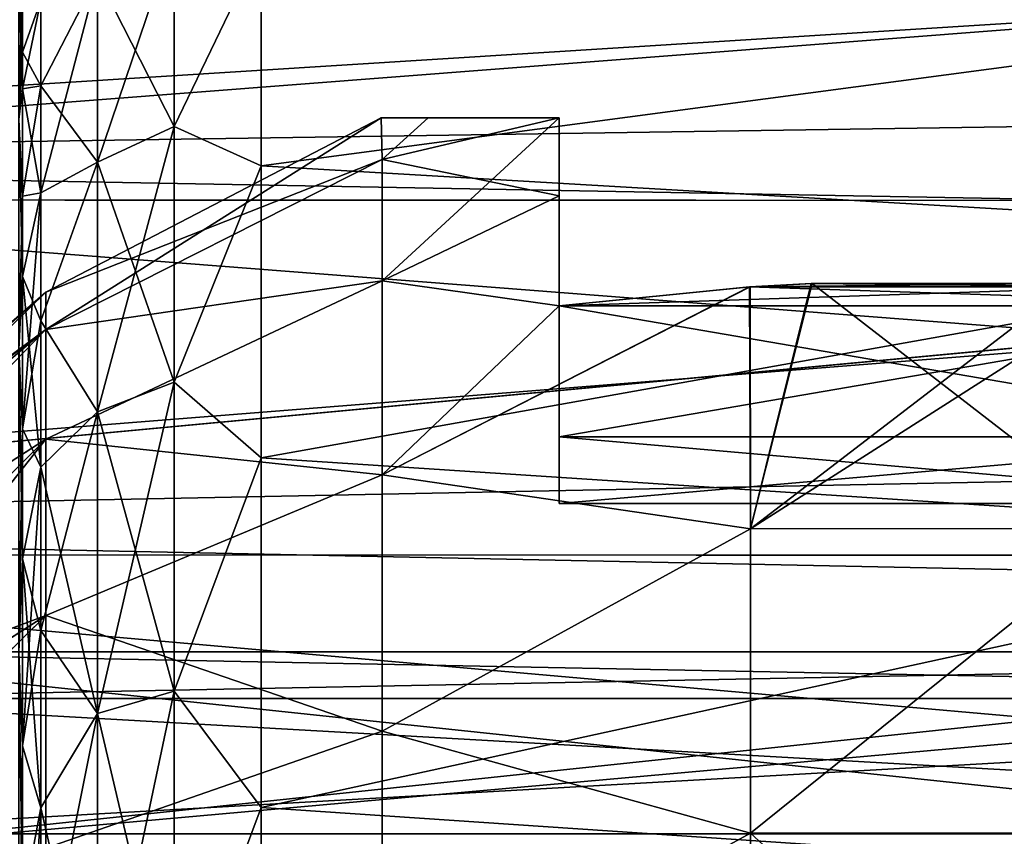
# Model space of a CAD drawing. Units: millimetres. Extents: x -38 to 126, y -18 to 91.
# Drawn here: x -7 to 1, y 6 to 12 of the extents above; entities that cross this region are included whole.
import ezdxf

# ---------------------------------------------------------------- set-up
doc = ezdxf.new("R2010")
doc.units = ezdxf.units.MM
doc.header["$LTSCALE"] = 91.967007
for name, color, linetype in [('1532', 7, 'CONTINUOUS'), ('1533', 7, 'CONTINUOUS'), ('1542', 7, 'CONTINUOUS'), ('1543', 7, 'CONTINUOUS'), ('1545', 7, 'CONTINUOUS'), ('1548', 7, 'CONTINUOUS'), ('1549', 7, 'CONTINUOUS'), ('1624', 7, 'CONTINUOUS'), ('1625', 7, 'CONTINUOUS'), ('1943', 7, 'CONTINUOUS'), ('1944', 7, 'CONTINUOUS'), ('1969', 7, 'CONTINUOUS'), ('1971', 7, 'CONTINUOUS'), ('1972', 7, 'CONTINUOUS'), ('1975', 7, 'CONTINUOUS'), ('1976', 7, 'CONTINUOUS'), ('1977', 7, 'CONTINUOUS')]:
    doc.layers.add(name, color=color, linetype=linetype)

msp = doc.modelspace()

# ---------------------------------------------------------------- linework, layer by layer
at = {"layer": '1532', "color": 45, "linetype": 'Continuous', "true_color": 0xb98c3c}
for points in [[(12.9717, 11.8153, 12.2228), (12.9717, 13.8958, 9.7932), (-16.5, 13.7533, 9.9923), (12.9717, 11.8153, 12.2228)], [(-16.5, 11.3757, 12.6328), (12.9717, 11.8153, 12.2228), (-16.5, 13.7533, 9.9923), (-16.5, 11.3757, 12.6328)], [(12.9717, 9.0879, 14.367), (12.9717, 11.8153, 12.2228), (-16.5, 11.3757, 12.6328), (12.9717, 9.0879, 14.367)], [(-16.5, 8.4992, 14.7227), (12.9717, 9.0879, 14.367), (-16.5, 11.3757, 12.6328), (-16.5, 8.4992, 14.7227)], [(12.9717, 5.8981, 15.944), (12.9717, 9.0879, 14.367), (-16.5, 8.4992, 14.7227), (12.9717, 5.8981, 15.944)], [(-16.5, 5.2533, 16.168), (12.9717, 5.8981, 15.944), (-16.5, 8.4992, 14.7227), (-16.5, 5.2533, 16.168)]]:
    msp.add_3dface(points, dxfattribs=at)
at = {"layer": '1533', "color": 45, "linetype": 'Continuous', "true_color": 0xb98c3c}
for points in [[(-16.5, 13.7539, -9.9914), (12.9717, 13.2277, -10.6784), (-16.5, 11.375, -12.6334), (-16.5, 13.7539, -9.9914)], [(12.9717, 13.2277, -10.6784), (12.9717, 10.8387, -13.0967), (-16.5, 11.375, -12.6334), (12.9717, 13.2277, -10.6784)], [(-16.5, 11.375, -12.6334), (12.9717, 10.8387, -13.0967), (-16.5, 8.5005, -14.7222), (-16.5, 11.375, -12.6334)], [(12.9717, 10.8387, -13.0967), (12.9717, 7.8914, -15.0574), (-16.5, 8.5005, -14.7222), (12.9717, 10.8387, -13.0967)], [(-16.5, 8.5005, -14.7222), (12.9717, 7.8914, -15.0574), (-16.5, 5.2544, -16.1674), (-16.5, 8.5005, -14.7222)], [(12.9717, 7.8914, -15.0574), (9, 5, -16.2481), (-16.5, 5.2544, -16.1674), (12.9717, 7.8914, -15.0574)]]:
    msp.add_3dface(points, dxfattribs=at)
at = {"layer": '1542', "color": 45, "linetype": 'Continuous', "true_color": 0xb98c3c}
for points in [[(-5.3453, 11.3239, -9.0565), (4.3453, 12.6112, -7.1559), (-5.3453, 13.0544, -6.3113), (-5.3453, 11.3239, -9.0565)], [(-5.3453, 13.0544, 6.3113), (4.3453, 12.6112, 7.1559), (-5.3453, 11.3239, 9.0565), (-5.3453, 13.0544, 6.3113)], [(4.3453, 10.7574, -9.7226), (4.3453, 12.6112, -7.1559), (-5.3453, 11.3239, -9.0565), (4.3453, 10.7574, -9.7226)], [(4.3453, 12.6112, 7.1559), (4.3453, 10.7574, 9.7226), (-5.3453, 11.3239, 9.0565), (4.3453, 12.6112, 7.1559)], [(-5.3453, 9.0261, -11.3481), (4.3453, 10.7574, -9.7226), (-5.3453, 11.3239, -9.0565), (-5.3453, 9.0261, -11.3481)], [(-5.3453, 11.3239, 9.0565), (4.3453, 10.7574, 9.7226), (-5.3453, 9.0261, 11.3481), (-5.3453, 11.3239, 9.0565)], [(4.3453, 8.3907, -11.8257), (4.3453, 10.7574, -9.7226), (-5.3453, 9.0261, -11.3481), (4.3453, 8.3907, -11.8257)], [(4.3453, 10.7574, 9.7226), (4.3453, 8.3907, 11.8257), (-5.3453, 9.0261, 11.3481), (4.3453, 10.7574, 9.7226)], [(-5.3453, 6.2763, -13.0713), (4.3453, 8.3907, -11.8257), (-5.3453, 9.0261, -11.3481), (-5.3453, 6.2763, -13.0713)], [(-5.3453, 9.0261, 11.3481), (4.3453, 8.3907, 11.8257), (-5.3453, 6.2763, 13.0713), (-5.3453, 9.0261, 11.3481)], [(4.3453, 5.6239, -13.3649), (4.3453, 8.3907, -11.8257), (-5.3453, 6.2763, -13.0713), (4.3453, 5.6239, -13.3649)], [(4.3453, 8.3907, 11.8257), (4.3453, 5.6239, 13.3649), (-5.3453, 6.2763, 13.0713), (4.3453, 8.3907, 11.8257)], [(-5.3453, 3.2121, -14.1397), (4.3453, 5.6239, -13.3649), (-5.3453, 6.2763, -13.0713), (-5.3453, 3.2121, -14.1397)], [(-5.3453, 6.2763, 13.0713), (4.3453, 5.6239, 13.3649), (-5.3453, 3.2121, 14.1397), (-5.3453, 6.2763, 13.0713)]]:
    msp.add_3dface(points, dxfattribs=at)
at = {"layer": '1543', "color": 45, "linetype": 'Continuous', "true_color": 0xb98c3c}
for points in [[(-7.2217, 12.8623, -3.1818), (-7.2217, 12.2165, -5.1303), (-7.0774, 12.6227, -4.7872), (-7.2217, 12.8623, -3.1818)], [(-7.0774, 12.6227, -4.7872), (-7.2217, 12.2165, -5.1303), (-7.0774, 11.9537, -6.2738), (-7.0774, 12.6227, -4.7872)], [(-7.2217, 12.2165, -5.1303), (-7.2217, 11.0838, -7.2603), (-7.0774, 11.9537, -6.2738), (-7.2217, 12.2165, -5.1303)], [(-7.0774, 11.9537, -6.2738), (-7.2217, 11.0838, -7.2603), (-7.0774, 11.1103, -7.6689), (-7.0774, 11.9537, -6.2738)], [(-7.2217, 11.0838, -7.2603), (-7.2217, 9.2552, -9.4818), (-7.0774, 11.1103, -7.6689), (-7.2217, 11.0838, -7.2603)], [(-7.0774, 11.1103, -7.6689), (-7.2217, 9.2552, -9.4818), (-7.0774, 10.1049, -8.9522), (-7.0774, 11.1103, -7.6689)], [(-7.0774, 10.1049, -8.9522), (-7.2217, 9.2552, -9.4818), (-7.0774, 8.9522, -10.1049), (-7.0774, 10.1049, -8.9522)], [(-7.2217, 9.2552, -9.4818), (-7.2217, 6.76, -11.3958), (-7.0774, 8.9522, -10.1049), (-7.2217, 9.2552, -9.4818)], [(-7.0774, 8.9522, -10.1049), (-7.2217, 6.76, -11.3958), (-7.0774, 7.6689, -11.1103), (-7.0774, 8.9522, -10.1049)], [(-7.0774, 7.6689, -11.1103), (-7.2217, 6.76, -11.3958), (-7.0774, 6.2738, -11.9537), (-7.0774, 7.6689, -11.1103)], [(-7.2217, 6.76, -11.3958), (-7.2217, 3.8409, -12.6811), (-7.0774, 6.2738, -11.9537), (-7.2217, 6.76, -11.3958)], [(-7.0774, 6.2738, -11.9537), (-7.2217, 3.8409, -12.6811), (-7.0774, 4.7872, -12.6227), (-7.0774, 6.2738, -11.9537)]]:
    msp.add_3dface(points, dxfattribs=at)
at = {"layer": '1545', "color": 45, "linetype": 'Continuous', "true_color": 0xb98c3c}
for points in [[(-7.2217, 11.9287, 5.768), (-7.2217, 12.7543, 3.5905), (-7.0774, 12.6227, 4.7872), (-7.2217, 11.9287, 5.768)], [(-7.0774, 11.9537, 6.2738), (-7.2217, 11.9287, 5.768), (-7.0774, 12.6227, 4.7872), (-7.0774, 11.9537, 6.2738)], [(-7.0774, 11.1103, 7.6689), (-7.2217, 11.9287, 5.768), (-7.0774, 11.9537, 6.2738), (-7.0774, 11.1103, 7.6689)], [(-7.2217, 10.4534, 8.1417), (-7.2217, 11.9287, 5.768), (-7.0774, 11.1103, 7.6689), (-7.2217, 10.4534, 8.1417)], [(-7.0774, 10.1049, 8.9522), (-7.2217, 10.4534, 8.1417), (-7.0774, 11.1103, 7.6689), (-7.0774, 10.1049, 8.9522)], [(-7.2217, 8.2307, 10.3835), (-7.2217, 10.4534, 8.1417), (-7.0774, 8.9522, 10.1049), (-7.2217, 8.2307, 10.3835)], [(-7.0774, 8.9522, 10.1049), (-7.2217, 10.4534, 8.1417), (-7.0774, 10.1049, 8.9522), (-7.0774, 8.9522, 10.1049)], [(-7.0774, 7.6689, 11.1103), (-7.2217, 8.2307, 10.3835), (-7.0774, 8.9522, 10.1049), (-7.0774, 7.6689, 11.1103)], [(-7.2217, 5.5105, 12.0498), (-7.2217, 8.2307, 10.3835), (-7.0774, 6.2738, 11.9537), (-7.2217, 5.5105, 12.0498)], [(-7.0774, 6.2738, 11.9537), (-7.2217, 8.2307, 10.3835), (-7.0774, 7.6689, 11.1103), (-7.0774, 6.2738, 11.9537)], [(-7.0774, 4.7872, 12.6227), (-7.2217, 5.5105, 12.0498), (-7.0774, 6.2738, 11.9537), (-7.0774, 4.7872, 12.6227)]]:
    msp.add_3dface(points, dxfattribs=at)
at = {"layer": '1548', "color": 45, "linetype": 'Continuous', "true_color": 0xb98c3c}
for points in [[(-6.0293, 13.1362, 5.8486), (-6.0293, 11.6332, 8.452), (-6.6314, 12.8185, 5.7072), (-6.0293, 13.1362, 5.8486)], [(-6.0293, 13.1362, 5.8486), (-5.3453, 13.0544, 6.3113), (-6.0293, 11.6332, 8.452), (-6.0293, 13.1362, 5.8486)], [(-5.3453, 13.0544, 6.3113), (-5.3453, 11.3239, 9.0565), (-6.0293, 11.6332, 8.452), (-5.3453, 13.0544, 6.3113)], [(-7.0774, 11.9537, 6.2738), (-7.0774, 12.6227, 4.7872), (-6.6314, 12.8185, 5.7072), (-7.0774, 11.9537, 6.2738)], [(-6.6314, 11.3518, 8.2476), (-7.0774, 11.9537, 6.2738), (-6.6314, 12.8185, 5.7072), (-6.6314, 11.3518, 8.2476)], [(-6.0293, 11.6332, 8.452), (-6.6314, 11.3518, 8.2476), (-6.6314, 12.8185, 5.7072), (-6.0293, 11.6332, 8.452)], [(-7.0774, 11.1103, 7.6689), (-7.0774, 11.9537, 6.2738), (-6.6314, 11.3518, 8.2476), (-7.0774, 11.1103, 7.6689)], [(-6.0293, 11.6332, 8.452), (-6.0293, 9.6217, 10.686), (-6.6314, 11.3518, 8.2476), (-6.0293, 11.6332, 8.452)], [(-6.0293, 11.6332, 8.452), (-5.3453, 11.3239, 9.0565), (-6.0293, 9.6217, 10.686), (-6.0293, 11.6332, 8.452)], [(-7.0774, 10.1049, 8.9522), (-7.0774, 11.1103, 7.6689), (-6.6314, 11.3518, 8.2476), (-7.0774, 10.1049, 8.9522)], [(-6.6314, 9.389, 10.4275), (-7.0774, 10.1049, 8.9522), (-6.6314, 11.3518, 8.2476), (-6.6314, 9.389, 10.4275)], [(-6.0293, 9.6217, 10.686), (-6.6314, 9.389, 10.4275), (-6.6314, 11.3518, 8.2476), (-6.0293, 9.6217, 10.686)], [(-5.3453, 11.3239, 9.0565), (-5.3453, 9.0261, 11.3481), (-6.0293, 9.6217, 10.686), (-5.3453, 11.3239, 9.0565)], [(-7.0774, 8.9522, 10.1049), (-7.0774, 10.1049, 8.9522), (-6.6314, 9.389, 10.4275), (-7.0774, 8.9522, 10.1049)], [(-6.0293, 9.6217, 10.686), (-6.0293, 7.1897, 12.4529), (-6.6314, 9.389, 10.4275), (-6.0293, 9.6217, 10.686)], [(-6.0293, 9.6217, 10.686), (-5.3453, 9.0261, 11.3481), (-6.0293, 7.1897, 12.4529), (-6.0293, 9.6217, 10.686)], [(-6.6314, 7.0158, 12.1518), (-7.0774, 8.9522, 10.1049), (-6.6314, 9.389, 10.4275), (-6.6314, 7.0158, 12.1518)], [(-6.0293, 7.1897, 12.4529), (-6.6314, 7.0158, 12.1518), (-6.6314, 9.389, 10.4275), (-6.0293, 7.1897, 12.4529)], [(-5.3453, 9.0261, 11.3481), (-5.3453, 6.2763, 13.0713), (-6.0293, 7.1897, 12.4529), (-5.3453, 9.0261, 11.3481)], [(-7.0774, 7.6689, 11.1103), (-7.0774, 8.9522, 10.1049), (-6.6314, 7.0158, 12.1518), (-7.0774, 7.6689, 11.1103)], [(-7.0774, 6.2738, 11.9537), (-7.0774, 7.6689, 11.1103), (-6.6314, 7.0158, 12.1518), (-7.0774, 6.2738, 11.9537)], [(-6.0293, 7.1897, 12.4529), (-6.0293, 4.4435, 13.6756), (-6.6314, 7.0158, 12.1518), (-6.0293, 7.1897, 12.4529)], [(-6.0293, 7.1897, 12.4529), (-5.3453, 6.2763, 13.0713), (-6.0293, 4.4435, 13.6756), (-6.0293, 7.1897, 12.4529)], [(-6.6314, 4.336, 13.3449), (-7.0774, 6.2738, 11.9537), (-6.6314, 7.0158, 12.1518), (-6.6314, 4.336, 13.3449)], [(-6.0293, 4.4435, 13.6756), (-6.6314, 4.336, 13.3449), (-6.6314, 7.0158, 12.1518), (-6.0293, 4.4435, 13.6756)], [(-7.0774, 4.7872, 12.6227), (-7.0774, 6.2738, 11.9537), (-6.6314, 4.336, 13.3449), (-7.0774, 4.7872, 12.6227)], [(-5.3453, 6.2763, 13.0713), (-5.3453, 3.2121, 14.1397), (-6.0293, 4.4435, 13.6756), (-5.3453, 6.2763, 13.0713)]]:
    msp.add_3dface(points, dxfattribs=at)
at = {"layer": '1549', "color": 45, "linetype": 'Continuous', "true_color": 0xb98c3c}
for points in [[(-6.0293, 11.6332, -8.452), (-6.0293, 13.1362, -5.8486), (-6.6314, 11.3518, -8.2476), (-6.0293, 11.6332, -8.452)], [(-6.0293, 13.1362, -5.8486), (-6.6314, 12.8185, -5.7072), (-6.6314, 11.3518, -8.2476), (-6.0293, 13.1362, -5.8486)], [(-6.0293, 11.6332, -8.452), (-5.3453, 13.0544, -6.3113), (-6.0293, 13.1362, -5.8486), (-6.0293, 11.6332, -8.452)], [(-5.3453, 11.3239, -9.0565), (-5.3453, 13.0544, -6.3113), (-6.0293, 11.6332, -8.452), (-5.3453, 11.3239, -9.0565)], [(-7.0774, 12.6227, -4.7872), (-7.0774, 11.9537, -6.2738), (-6.6314, 12.8185, -5.7072), (-7.0774, 12.6227, -4.7872)], [(-7.0774, 11.9537, -6.2738), (-7.0774, 11.1103, -7.6689), (-6.6314, 12.8185, -5.7072), (-7.0774, 11.9537, -6.2738)], [(-6.6314, 12.8185, -5.7072), (-7.0774, 11.1103, -7.6689), (-6.6314, 11.3518, -8.2476), (-6.6314, 12.8185, -5.7072)], [(-6.0293, 9.6217, -10.686), (-6.0293, 11.6332, -8.452), (-6.6314, 9.389, -10.4275), (-6.0293, 9.6217, -10.686)], [(-6.0293, 11.6332, -8.452), (-6.6314, 11.3518, -8.2476), (-6.6314, 9.389, -10.4275), (-6.0293, 11.6332, -8.452)], [(-6.0293, 9.6217, -10.686), (-5.3453, 11.3239, -9.0565), (-6.0293, 11.6332, -8.452), (-6.0293, 9.6217, -10.686)], [(-7.0774, 11.1103, -7.6689), (-7.0774, 10.1049, -8.9522), (-6.6314, 11.3518, -8.2476), (-7.0774, 11.1103, -7.6689)], [(-6.6314, 11.3518, -8.2476), (-7.0774, 10.1049, -8.9522), (-6.6314, 9.389, -10.4275), (-6.6314, 11.3518, -8.2476)], [(-5.3453, 9.0261, -11.3481), (-5.3453, 11.3239, -9.0565), (-6.0293, 9.6217, -10.686), (-5.3453, 9.0261, -11.3481)], [(-7.0774, 10.1049, -8.9522), (-7.0774, 8.9522, -10.1049), (-6.6314, 9.389, -10.4275), (-7.0774, 10.1049, -8.9522)], [(-6.0293, 7.1897, -12.4529), (-6.0293, 9.6217, -10.686), (-6.6314, 7.0158, -12.1518), (-6.0293, 7.1897, -12.4529)], [(-6.0293, 9.6217, -10.686), (-6.6314, 9.389, -10.4275), (-6.6314, 7.0158, -12.1518), (-6.0293, 9.6217, -10.686)], [(-6.0293, 7.1897, -12.4529), (-5.3453, 9.0261, -11.3481), (-6.0293, 9.6217, -10.686), (-6.0293, 7.1897, -12.4529)], [(-7.0774, 8.9522, -10.1049), (-7.0774, 7.6689, -11.1103), (-6.6314, 9.389, -10.4275), (-7.0774, 8.9522, -10.1049)], [(-6.6314, 9.389, -10.4275), (-7.0774, 7.6689, -11.1103), (-6.6314, 7.0158, -12.1518), (-6.6314, 9.389, -10.4275)], [(-5.3453, 6.2763, -13.0713), (-5.3453, 9.0261, -11.3481), (-6.0293, 7.1897, -12.4529), (-5.3453, 6.2763, -13.0713)], [(-7.0774, 7.6689, -11.1103), (-7.0774, 6.2738, -11.9537), (-6.6314, 7.0158, -12.1518), (-7.0774, 7.6689, -11.1103)], [(-6.0293, 4.4435, -13.6756), (-6.0293, 7.1897, -12.4529), (-6.6314, 4.336, -13.3449), (-6.0293, 4.4435, -13.6756)], [(-6.0293, 7.1897, -12.4529), (-6.6314, 7.0158, -12.1518), (-6.6314, 4.336, -13.3449), (-6.0293, 7.1897, -12.4529)], [(-6.0293, 4.4435, -13.6756), (-5.3453, 6.2763, -13.0713), (-6.0293, 7.1897, -12.4529), (-6.0293, 4.4435, -13.6756)], [(-7.0774, 6.2738, -11.9537), (-7.0774, 4.7872, -12.6227), (-6.6314, 7.0158, -12.1518), (-7.0774, 6.2738, -11.9537)], [(-6.6314, 7.0158, -12.1518), (-7.0774, 4.7872, -12.6227), (-6.6314, 4.336, -13.3449), (-6.6314, 7.0158, -12.1518)], [(-5.3453, 3.2121, -14.1397), (-5.3453, 6.2763, -13.0713), (-6.0293, 4.4435, -13.6756), (-5.3453, 3.2121, -14.1397)]]:
    msp.add_3dface(points, dxfattribs=at)
at = {"layer": '1624', "color": 45, "linetype": 'Continuous', "true_color": 0xb98c3c}
for points in [[(-7.2217, 12.2165, -5.1303), (-7.2217, 12.8623, -3.1818), (-7.2519, 11.688, -6.1343), (-7.2217, 12.2165, -5.1303)], [(-7.2519, 11.688, -6.1343), (-7.2217, 12.8623, -3.1818), (-7.2519, 12.8164, -3.159), (-7.2519, 11.688, -6.1343)], [(-7.2217, 11.0838, -7.2603), (-7.2217, 12.2165, -5.1303), (-7.2519, 11.688, -6.1343), (-7.2217, 11.0838, -7.2603)], [(-7.2519, 9.8803, -8.7532), (-7.2217, 11.0838, -7.2603), (-7.2519, 11.688, -6.1343), (-7.2519, 9.8803, -8.7532)], [(-7.2217, 9.2552, -9.4818), (-7.2217, 11.0838, -7.2603), (-7.2519, 9.8803, -8.7532), (-7.2217, 9.2552, -9.4818)], [(-7.2519, 7.4985, -10.8634), (-7.2217, 9.2552, -9.4818), (-7.2519, 9.8803, -8.7532), (-7.2519, 7.4985, -10.8634)], [(-7.2217, 6.76, -11.3958), (-7.2217, 9.2552, -9.4818), (-7.2519, 7.4985, -10.8634), (-7.2217, 6.76, -11.3958)], [(-7.2519, 4.6808, -12.3422), (-7.2217, 6.76, -11.3958), (-7.2519, 7.4985, -10.8634), (-7.2519, 4.6808, -12.3422)], [(-7.2217, 3.8409, -12.6811), (-7.2217, 6.76, -11.3958), (-7.2519, 4.6808, -12.3422), (-7.2217, 3.8409, -12.6811)]]:
    msp.add_3dface(points, dxfattribs=at)
at = {"layer": '1625', "color": 45, "linetype": 'Continuous', "true_color": 0xb98c3c}
for points in [[(-7.2217, 12.7543, 3.5905), (-7.2217, 11.9287, 5.768), (-7.2519, 12.8164, 3.159), (-7.2217, 12.7543, 3.5905)], [(-7.2519, 12.8164, 3.159), (-7.2217, 11.9287, 5.768), (-7.2519, 11.688, 6.1343), (-7.2519, 12.8164, 3.159)], [(-7.2217, 11.9287, 5.768), (-7.2217, 10.4534, 8.1417), (-7.2519, 11.688, 6.1343), (-7.2217, 11.9287, 5.768)], [(-7.2519, 11.688, 6.1343), (-7.2217, 10.4534, 8.1417), (-7.2519, 9.8803, 8.7532), (-7.2519, 11.688, 6.1343)], [(-7.2217, 10.4534, 8.1417), (-7.2217, 8.2307, 10.3835), (-7.2519, 9.8803, 8.7532), (-7.2217, 10.4534, 8.1417)], [(-7.2519, 9.8803, 8.7532), (-7.2217, 8.2307, 10.3835), (-7.2519, 7.4985, 10.8634), (-7.2519, 9.8803, 8.7532)], [(-7.2217, 8.2307, 10.3835), (-7.2217, 5.5105, 12.0498), (-7.2519, 7.4985, 10.8634), (-7.2217, 8.2307, 10.3835)], [(-7.2519, 7.4985, 10.8634), (-7.2217, 5.5105, 12.0498), (-7.2519, 4.6808, 12.3422), (-7.2519, 7.4985, 10.8634)]]:
    msp.add_3dface(points, dxfattribs=at)
at = {"layer": '1943', "color": 45, "linetype": 'Continuous', "true_color": 0xb98c3c}
for points in [[(-16.8218, 11.055, -12.2489), (12.9717, 13.3569, -9.6872), (-16.8218, 13.3595, -9.6837), (-16.8218, 11.055, -12.2489)], [(12.9717, 11.0491, -12.2543), (12.9717, 13.3569, -9.6872), (-16.8218, 11.055, -12.2489), (12.9717, 11.0491, -12.2543)], [(-16.8218, 8.2633, -14.2817), (12.9717, 11.0491, -12.2543), (-16.8218, 11.055, -12.2489), (-16.8218, 8.2633, -14.2817)], [(12.9717, 8.2574, -14.2852), (12.9717, 11.0491, -12.2543), (-16.8218, 8.2633, -14.2817), (12.9717, 8.2574, -14.2852)], [(-16.8218, 5.1059, -15.6901), (12.9717, 8.2574, -14.2852), (-16.8218, 8.2633, -14.2817), (-16.8218, 5.1059, -15.6901)], [(12.9717, 5.1013, -15.6916), (12.9717, 8.2574, -14.2852), (-16.8218, 5.1059, -15.6901), (12.9717, 5.1013, -15.6916)]]:
    msp.add_3dface(points, dxfattribs=at)
at = {"layer": '1944', "color": 45, "linetype": 'Continuous', "true_color": 0xb98c3c}
for points in [[(-16.8218, 11.0552, 12.2488), (-16.8218, 13.3596, 9.6836), (12.9717, 13.3593, 9.6839), (-16.8218, 11.0552, 12.2488)], [(12.9717, 11.0514, 12.2522), (-16.8218, 11.0552, 12.2488), (12.9717, 13.3593, 9.6839), (12.9717, 11.0514, 12.2522)], [(-16.8218, 8.2639, 14.2814), (-16.8218, 11.0552, 12.2488), (12.9717, 11.0514, 12.2522), (-16.8218, 8.2639, 14.2814)], [(12.9717, 8.2594, 14.284), (-16.8218, 8.2639, 14.2814), (12.9717, 11.0514, 12.2522), (12.9717, 8.2594, 14.284)], [(-16.8218, 5.1058, 15.6902), (-16.8218, 8.2639, 14.2814), (12.9717, 5.1085, 15.6893), (-16.8218, 5.1058, 15.6902)], [(12.9717, 5.1085, 15.6893), (-16.8218, 8.2639, 14.2814), (12.9717, 8.2594, 14.284), (12.9717, 5.1085, 15.6893)]]:
    msp.add_3dface(points, dxfattribs=at)
at = {"layer": '1969', "linetype": 'Continuous'}
for points in [[(9.4, 7.1329, -2.3176), (9.4, 7.5), (-9.4, 7.1329, -2.3176), (9.4, 7.1329, -2.3176)], [(9.4, 7.5), (9.4, 7.1329, 2.3176), (-9.4, 7.5), (9.4, 7.5)], [(9.4, 7.5), (-9.4, 7.5), (-9.4, 7.1329, -2.3176), (9.4, 7.5)], [(9.4, 7.1329, 2.3176), (-9.4, 7.1329, 2.3176), (-9.4, 7.5), (9.4, 7.1329, 2.3176)], [(9.4, 6.0676, -4.4084), (9.4, 7.1329, -2.3176), (-9.4, 6.0676, -4.4084), (9.4, 6.0676, -4.4084)], [(9.4, 7.1329, -2.3176), (-9.4, 7.1329, -2.3176), (-9.4, 6.0676, -4.4084), (9.4, 7.1329, -2.3176)], [(9.4, 7.1329, 2.3176), (9.4, 6.0676, 4.4084), (-9.4, 7.1329, 2.3176), (9.4, 7.1329, 2.3176)], [(9.4, 6.0676, 4.4084), (-9.4, 6.0676, 4.4084), (-9.4, 7.1329, 2.3176), (9.4, 6.0676, 4.4084)], [(9.4, 4.4084, -6.0676), (9.4, 6.0676, -4.4084), (-9.4, 4.4084, -6.0676), (9.4, 4.4084, -6.0676)], [(9.4, 6.0676, -4.4084), (-9.4, 6.0676, -4.4084), (-9.4, 4.4084, -6.0676), (9.4, 6.0676, -4.4084)], [(9.4, 6.0676, 4.4084), (9.4, 4.4084, 6.0676), (-9.4, 6.0676, 4.4084), (9.4, 6.0676, 4.4084)], [(9.4, 4.4084, 6.0676), (-9.4, 4.4084, 6.0676), (-9.4, 6.0676, 4.4084), (9.4, 4.4084, 6.0676)]]:
    msp.add_3dface(points, dxfattribs=at)
at = {"layer": '1971', "linetype": 'Continuous'}
for points in [[(-3, 11.0861, -4.9344), (-3, 11.7, -3.2187), (-3, 9.1912, -4.025), (-3, 11.0861, -4.9344)], [(-3, 11.7, -3.2187), (-3, 11.7, 3.2187), (-3, 8.6662, -1.3592), (-3, 11.7, -3.2187)], [(-3, 9.1912, -4.025), (-3, 11.7, -3.2187), (-3, 8.6662, -1.3592), (-3, 9.1912, -4.025)], [(-3, 8.6662, -1.3592), (-3, 11.7, 3.2187), (-3, 8.6662, 1.3592), (-3, 8.6662, -1.3592)], [(-3, 8.6662, 1.3592), (-3, 11.7, 3.2187), (-3, 9.1912, 4.025), (-3, 8.6662, 1.3592)], [(-3, 9.1912, 4.025), (-3, 11.7, 3.2187), (-3, 11.0861, 4.9344), (-3, 9.1912, 4.025)], [(-3, 10.2215, -6.54), (-3, 11.0861, -4.9344), (-3, 9.1912, -4.025), (-3, 10.2215, -6.54)], [(-3, 10.2215, 6.54), (-3, 9.1912, 4.025), (-3, 11.0861, 4.9344), (-3, 10.2215, 6.54)]]:
    msp.add_3dface(points, dxfattribs=at)
at = {"layer": '1972', "linetype": 'Continuous'}
for points in [[(-1.0201, 10.3974, 6.8627), (1.4881, 10.3716, 6.8166), (-1.5028, 10.3706, 6.8148), (-1.0201, 10.3974, 6.8627)], [(1.0131, 10.3979, -6.8636), (-1.0111, 10.398, -6.8637), (-1.4988, 10.3709, -6.8153), (1.0131, 10.3979, -6.8636)], [(1.4842, 10.3718, -6.8171), (1.0131, 10.3979, -6.8636), (-1.4988, 10.3709, -6.8153), (1.4842, 10.3718, -6.8171)], [(1.0213, 10.3974, 6.8627), (1.4881, 10.3716, 6.8166), (-1.0201, 10.3974, 6.8627), (1.0213, 10.3974, 6.8627)], [(3, 10.2215, -6.54), (1.4842, 10.3718, -6.8171), (-3, 10.2215, -6.54), (3, 10.2215, -6.54)], [(1.4842, 10.3718, -6.8171), (-1.4988, 10.3709, -6.8153), (-3, 10.2215, -6.54), (1.4842, 10.3718, -6.8171)], [(3, 10.2215, 6.54), (-3, 10.2215, 6.54), (-1.5028, 10.3706, 6.8148), (3, 10.2215, 6.54)], [(1.4881, 10.3716, 6.8166), (3, 10.2215, 6.54), (-1.5028, 10.3706, 6.8148), (1.4881, 10.3716, 6.8166)], [(3, 10.2215, -6.54), (-3, 10.2215, -6.54), (-3, 9.1912, -4.025), (3, 10.2215, -6.54)], [(3, 10.2215, -6.54), (-3, 9.1912, -4.025), (3, 9.1912, -4.025), (3, 10.2215, -6.54)], [(-3, 9.1912, 4.025), (-3, 10.2215, 6.54), (3, 9.1912, 4.025), (-3, 9.1912, 4.025)], [(3, 9.1912, 4.025), (-3, 10.2215, 6.54), (3, 10.2215, 6.54), (3, 9.1912, 4.025)], [(-3, 9.1912, -4.025), (-3, 8.6662, -1.3592), (3, 9.1912, -4.025), (-3, 9.1912, -4.025)], [(3, 9.1912, -4.025), (-3, 8.6662, -1.3592), (3, 8.6662, -1.3592), (3, 9.1912, -4.025)], [(-3, 8.6662, 1.3592), (-3, 9.1912, 4.025), (3, 8.6662, 1.3592), (-3, 8.6662, 1.3592)], [(3, 8.6662, 1.3592), (-3, 9.1912, 4.025), (3, 9.1912, 4.025), (3, 8.6662, 1.3592)], [(-3, 8.6662, -1.3592), (-3, 8.6662, 1.3592), (3, 8.6662, -1.3592), (-3, 8.6662, -1.3592)], [(3, 8.6662, -1.3592), (-3, 8.6662, 1.3592), (3, 8.6662, 1.3592), (3, 8.6662, -1.3592)]]:
    msp.add_3dface(points, dxfattribs=at)
at = {"layer": '1975', "linetype": 'Continuous'}
for points in [[(-4.3998, 11.7, -0.0387), (-4.4, 11.7), (-4.3998, 11.7, 0.0387), (-4.3998, 11.7, -0.0387)], [(-4.0316, 11.7, -1.7623), (-4.3998, 11.7, -0.0387), (-4.0316, 11.7, 1.7623), (-4.0316, 11.7, -1.7623)], [(-4.3998, 11.7, -0.0387), (-4.3998, 11.7, 0.0387), (-4.0316, 11.7, 1.7623), (-4.3998, 11.7, -0.0387)], [(-3, 11.7, -3.2187), (-4.0316, 11.7, -1.7623), (-3, 11.7, 3.2187), (-3, 11.7, -3.2187)], [(-3, 11.7, 3.2187), (-4.0316, 11.7, -1.7623), (-4.0316, 11.7, 1.7623), (-3, 11.7, 3.2187)]]:
    msp.add_3dface(points, dxfattribs=at)
at = {"layer": '1976', "linetype": 'Continuous'}
for points in [[(-7.0376, 10.3307), (-4.3998, 11.7, -0.0387), (-4.3923, 11.3729, -2.7595), (-7.0376, 10.3307)], [(-4.3998, 11.7, -0.0387), (-7.0376, 10.3307), (-4.4, 11.7), (-4.3998, 11.7, -0.0387)], [(-4.3998, 11.7, -0.0387), (-4.0316, 11.7, -1.7623), (-4.3923, 11.3729, -2.7595), (-4.3998, 11.7, -0.0387)], [(-3, 11.7, -3.2187), (-3, 11.0861, -4.9344), (-4.3923, 11.3729, -2.7595), (-3, 11.7, -3.2187)], [(-4.0316, 11.7, -1.7623), (-3, 11.7, -3.2187), (-4.3923, 11.3729, -2.7595), (-4.0316, 11.7, -1.7623)], [(-7.0376, 10.0369, -2.4461), (-7.0376, 10.3307), (-4.3923, 11.3729, -2.7595), (-7.0376, 10.0369, -2.4461)], [(-7.0376, 10.0369, -2.4461), (-4.3923, 11.3729, -2.7595), (-4.3923, 10.4184, -5.3306), (-7.0376, 10.0369, -2.4461)], [(-4.3923, 11.3729, -2.7595), (-3, 11.0861, -4.9344), (-4.3923, 10.4184, -5.3306), (-4.3923, 11.3729, -2.7595)], [(-3, 11.0861, -4.9344), (-3, 10.2215, -6.54), (-4.3923, 10.4184, -5.3306), (-3, 11.0861, -4.9344)], [(-7.0376, 9.1723, -4.7531), (-7.0376, 10.0369, -2.4461), (-4.3923, 10.4184, -5.3306), (-7.0376, 9.1723, -4.7531)], [(-7.0376, 9.1723, -4.7531), (-4.3923, 10.4184, -5.3306), (-4.3923, 8.8917, -7.6089), (-7.0376, 9.1723, -4.7531)], [(-4.3923, 10.4184, -5.3306), (-3, 10.2215, -6.54), (-4.3923, 8.8917, -7.6089), (-4.3923, 10.4184, -5.3306)], [(-1.4988, 10.3709, -6.8153), (-1.0111, 10.398, -6.8637), (-1.4974, 8.469, -9.071), (-1.4988, 10.3709, -6.8153)], [(-1.0111, 10.398, -6.8637), (1.4826, 8.4697, -9.0728), (-1.4974, 8.469, -9.071), (-1.0111, 10.398, -6.8637)], [(1.0131, 10.3979, -6.8636), (1.4826, 8.4697, -9.0728), (-1.0111, 10.398, -6.8637), (1.0131, 10.3979, -6.8636)], [(-7.0376, 10.3307), (-7.0376, 10.0369, -2.4461), (-9.2708, 8.3846), (-7.0376, 10.3307)], [(-1.4988, 10.3709, -6.8153), (-1.4974, 8.469, -9.071), (-4.3923, 8.8917, -7.6089), (-1.4988, 10.3709, -6.8153)], [(-3, 10.2215, -6.54), (-1.4988, 10.3709, -6.8153), (-4.3923, 8.8917, -7.6089), (-3, 10.2215, -6.54)], [(-7.0376, 10.0369, -2.4461), (-7.0376, 9.1723, -4.7531), (-9.2708, 7.7375, -3.2299), (-7.0376, 10.0369, -2.4461)], [(-9.2708, 8.3846), (-7.0376, 10.0369, -2.4461), (-9.2708, 8.3331, -0.9275), (-9.2708, 8.3846)], [(-9.2708, 8.3331, -0.9275), (-7.0376, 10.0369, -2.4461), (-9.2708, 8.1471, -1.9813), (-9.2708, 8.3331, -0.9275)], [(-9.2708, 8.1471, -1.9813), (-7.0376, 10.0369, -2.4461), (-9.2708, 7.7375, -3.2299), (-9.2708, 8.1471, -1.9813)], [(-7.0376, 9.1723, -4.7531), (-7.0376, 7.786, -6.7897), (-9.2708, 6.95, -4.6903), (-7.0376, 9.1723, -4.7531)], [(-9.2708, 7.7375, -3.2299), (-7.0376, 9.1723, -4.7531), (-9.2708, 6.95, -4.6903), (-9.2708, 7.7375, -3.2299)], [(-7.0376, 7.786, -6.7897), (-7.0376, 9.1723, -4.7531), (-4.3923, 8.8917, -7.6089), (-7.0376, 7.786, -6.7897)], [(-7.0376, 7.786, -6.7897), (-4.3923, 8.8917, -7.6089), (-4.3923, 6.8766, -9.4694), (-7.0376, 7.786, -6.7897)], [(-4.3923, 8.8917, -7.6089), (-1.4974, 8.469, -9.071), (-4.3923, 6.8766, -9.4694), (-4.3923, 8.8917, -7.6089)], [(-1.4974, 8.469, -9.071), (-1.4974, 6.0735, -10.8222), (-4.3923, 6.8766, -9.4694), (-1.4974, 8.469, -9.071)], [(1.4826, 8.4697, -9.0728), (1.4826, 6.0743, -10.8238), (-1.4974, 6.0735, -10.8222), (1.4826, 8.4697, -9.0728)], [(-1.4974, 8.469, -9.071), (1.4826, 8.4697, -9.0728), (-1.4974, 6.0735, -10.8222), (-1.4974, 8.469, -9.071)], [(-7.0376, 7.786, -6.7897), (-7.0376, 5.957, -8.4402), (-9.2708, 5.5852, -6.2536), (-7.0376, 7.786, -6.7897)], [(-9.2708, 6.95, -4.6903), (-7.0376, 7.786, -6.7897), (-9.2708, 6.3509, -5.4743), (-9.2708, 6.95, -4.6903)], [(-9.2708, 6.3509, -5.4743), (-7.0376, 7.786, -6.7897), (-9.2708, 5.5852, -6.2536), (-9.2708, 6.3509, -5.4743)], [(-7.0376, 5.957, -8.4402), (-7.0376, 7.786, -6.7897), (-4.3923, 6.8766, -9.4694), (-7.0376, 5.957, -8.4402)], [(-7.0376, 5.957, -8.4402), (-4.3923, 6.8766, -9.4694), (-4.3923, 4.4839, -10.8098), (-7.0376, 5.957, -8.4402)], [(-4.3923, 6.8766, -9.4694), (-1.4974, 6.0735, -10.8222), (-4.3923, 4.4839, -10.8098), (-4.3923, 6.8766, -9.4694)], [(-1.4974, 6.0735, -10.8222), (-1.4974, 3.3307, -11.9547), (-4.3923, 4.4839, -10.8098), (-1.4974, 6.0735, -10.8222)], [(1.4826, 6.0743, -10.8238), (1.4826, 3.3317, -11.9562), (-1.4974, 6.0735, -10.8222), (1.4826, 6.0743, -10.8238)], [(-1.4974, 6.0735, -10.8222), (1.4826, 3.3317, -11.9562), (-1.4974, 3.3307, -11.9547), (-1.4974, 6.0735, -10.8222)]]:
    msp.add_3dface(points, dxfattribs=at)
at = {"layer": '1977', "linetype": 'Continuous'}
for points in [[(-4.4, 11.7), (-7.0376, 10.3307), (-7.0376, 10.0369, 2.4461), (-4.4, 11.7)], [(-4.4, 11.7), (-7.0376, 10.0369, 2.4461), (-4.3998, 11.7, 0.0387), (-4.4, 11.7)], [(-4.3998, 11.7, 0.0387), (-7.0376, 10.0369, 2.4461), (-4.3923, 11.3729, 2.7595), (-4.3998, 11.7, 0.0387)], [(-4.3998, 11.7, 0.0387), (-4.3923, 11.3729, 2.7595), (-4.0316, 11.7, 1.7623), (-4.3998, 11.7, 0.0387)], [(-3, 11.0861, 4.9344), (-3, 11.7, 3.2187), (-4.3923, 10.4183, 5.3307), (-3, 11.0861, 4.9344)], [(-3, 11.7, 3.2187), (-4.3923, 11.3729, 2.7595), (-4.3923, 10.4183, 5.3307), (-3, 11.7, 3.2187)], [(-4.3923, 11.3729, 2.7595), (-3, 11.7, 3.2187), (-4.0316, 11.7, 1.7623), (-4.3923, 11.3729, 2.7595)], [(-4.3923, 11.3729, 2.7595), (-7.0376, 10.0369, 2.4461), (-4.3923, 10.4183, 5.3307), (-4.3923, 11.3729, 2.7595)], [(-3, 10.2215, 6.54), (-3, 11.0861, 4.9344), (-4.3923, 10.4183, 5.3307), (-3, 10.2215, 6.54)], [(-7.0376, 10.0369, 2.4461), (-7.0376, 9.1723, 4.7531), (-4.3923, 10.4183, 5.3307), (-7.0376, 10.0369, 2.4461)], [(-4.3923, 10.4183, 5.3307), (-7.0376, 9.1723, 4.7531), (-4.3923, 8.8916, 7.6091), (-4.3923, 10.4183, 5.3307)], [(-3, 10.2215, 6.54), (-4.3923, 10.4183, 5.3307), (-4.3923, 8.8916, 7.6091), (-3, 10.2215, 6.54)], [(-1.0201, 10.3974, 6.8627), (-1.5028, 10.3706, 6.8148), (-1.4974, 8.4689, 9.0711), (-1.0201, 10.3974, 6.8627)], [(1.4881, 10.3716, 6.8166), (1.0213, 10.3974, 6.8627), (-1.4974, 8.4689, 9.0711), (1.4881, 10.3716, 6.8166)], [(1.0213, 10.3974, 6.8627), (-1.0201, 10.3974, 6.8627), (-1.4974, 8.4689, 9.0711), (1.0213, 10.3974, 6.8627)], [(-7.0376, 10.3307), (-9.2708, 8.3846), (-9.2708, 8.3332, 0.9271), (-7.0376, 10.3307)], [(-7.0376, 10.0369, 2.4461), (-7.0376, 10.3307), (-9.2708, 8.1475, 1.98), (-7.0376, 10.0369, 2.4461)], [(-9.2708, 8.1475, 1.98), (-7.0376, 10.3307), (-9.2708, 8.3332, 0.9271), (-9.2708, 8.1475, 1.98)], [(-1.5028, 10.3706, 6.8148), (-3, 10.2215, 6.54), (-4.3923, 8.8916, 7.6091), (-1.5028, 10.3706, 6.8148)], [(-1.5028, 10.3706, 6.8148), (-4.3923, 8.8916, 7.6091), (-1.4974, 8.4689, 9.0711), (-1.5028, 10.3706, 6.8148)], [(1.4881, 10.3716, 6.8166), (-1.4974, 8.4689, 9.0711), (1.4826, 8.4696, 9.0729), (1.4881, 10.3716, 6.8166)], [(-7.0376, 9.1723, 4.7531), (-7.0376, 10.0369, 2.4461), (-9.2708, 7.7386, 3.2273), (-7.0376, 9.1723, 4.7531)], [(-9.2708, 7.7386, 3.2273), (-7.0376, 10.0369, 2.4461), (-9.2708, 8.1475, 1.98), (-9.2708, 7.7386, 3.2273)], [(-7.0376, 7.786, 6.7898), (-7.0376, 9.1723, 4.7531), (-9.2708, 6.3546, 5.47), (-7.0376, 7.786, 6.7898)], [(-9.2708, 6.3546, 5.47), (-7.0376, 9.1723, 4.7531), (-9.2708, 6.9526, 4.6864), (-9.2708, 6.3546, 5.47)], [(-9.2708, 6.9526, 4.6864), (-7.0376, 9.1723, 4.7531), (-9.2708, 7.7386, 3.2273), (-9.2708, 6.9526, 4.6864)], [(-7.0376, 9.1723, 4.7531), (-7.0376, 7.786, 6.7898), (-4.3923, 8.8916, 7.6091), (-7.0376, 9.1723, 4.7531)], [(-4.3923, 8.8916, 7.6091), (-7.0376, 7.786, 6.7898), (-4.3923, 6.8764, 9.4696), (-4.3923, 8.8916, 7.6091)], [(-4.3923, 8.8916, 7.6091), (-4.3923, 6.8764, 9.4696), (-1.4974, 8.4689, 9.0711), (-4.3923, 8.8916, 7.6091)], [(-1.4974, 8.4689, 9.0711), (-4.3923, 6.8764, 9.4696), (-1.4974, 6.0734, 10.8223), (-1.4974, 8.4689, 9.0711)], [(-1.4974, 8.4689, 9.0711), (-1.4974, 6.0734, 10.8223), (1.4826, 8.4696, 9.0729), (-1.4974, 8.4689, 9.0711)], [(-1.4974, 6.0734, 10.8223), (1.4826, 6.0742, 10.8239), (1.4826, 8.4696, 9.0729), (-1.4974, 6.0734, 10.8223)], [(-7.0376, 5.9569, 8.4403), (-7.0376, 7.786, 6.7898), (-9.2708, 5.5901, 6.2492), (-7.0376, 5.9569, 8.4403)], [(-9.2708, 5.5901, 6.2492), (-7.0376, 7.786, 6.7898), (-9.2708, 6.3546, 5.47), (-9.2708, 5.5901, 6.2492)], [(-7.0376, 7.786, 6.7898), (-7.0376, 5.9569, 8.4403), (-4.3923, 6.8764, 9.4696), (-7.0376, 7.786, 6.7898)], [(-4.3923, 6.8764, 9.4696), (-7.0376, 5.9569, 8.4403), (-4.3923, 4.4836, 10.8099), (-4.3923, 6.8764, 9.4696)], [(-4.3923, 6.8764, 9.4696), (-4.3923, 4.4836, 10.8099), (-1.4974, 6.0734, 10.8223), (-4.3923, 6.8764, 9.4696)], [(-1.4974, 6.0734, 10.8223), (-4.3923, 4.4836, 10.8099), (-1.4974, 3.3306, 11.9547), (-1.4974, 6.0734, 10.8223)], [(-1.4974, 6.0734, 10.8223), (-1.4974, 3.3306, 11.9547), (1.4826, 6.0742, 10.8239), (-1.4974, 6.0734, 10.8223)], [(-1.4974, 3.3306, 11.9547), (1.4826, 3.3316, 11.9563), (1.4826, 6.0742, 10.8239), (-1.4974, 3.3306, 11.9547)]]:
    msp.add_3dface(points, dxfattribs=at)

doc.saveas('drawing.dxf')
